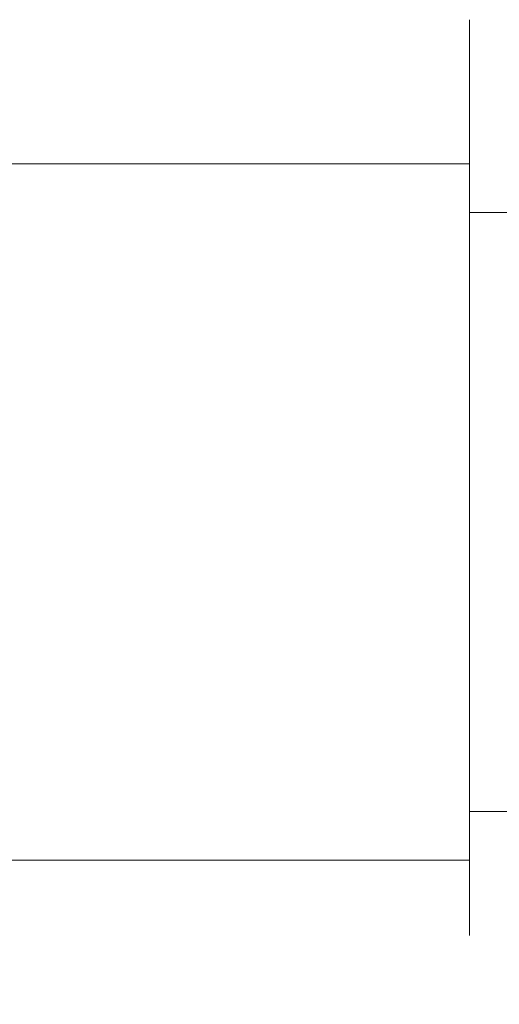
# Model space of a CAD drawing. Extents: x -25 to 81, y -212 to 25.
# Drawn here: x 28 to 49, y -22 to 22 of the extents above; entities that cross this region are included whole.
import ezdxf

# ---------------------------------------------------------------- set-up
doc = ezdxf.new("R2010")
doc.units = 0
doc.header["$LTSCALE"] = 500
doc.header["$MEASUREMENT"] = 0
doc.layers.add('FERRO_CHROM', color=7, linetype='Continuous')

msp = doc.modelspace()

# ---------------------------------------------------------------- linework, layer by layer
at = {"layer": 'FERRO_CHROM', "lineweight": 0}
for points, invisible_edges in [([(34.099, 21.577, 72.287), (48.045, 21.577, 72.287), (48.045, 22, 67.995), (34.099, 22, 67.995)], 13), ([(34.099, 22, 67.995), (48.045, 22, 67.995), (48.045, 21.577, 63.703), (34.099, 21.577, 63.703)], 13), ([(48.045, 18.927, 67.995), (48.045, 18.563, 64.302), (48.045, 21.577, 63.703), (48.045, 22, 67.995)], 14), ([(48.045, 18.563, 71.687), (48.045, 18.927, 67.995), (48.045, 22, 67.995), (48.045, 21.577, 72.287)], 14), ([(34.099, 21.577, 63.703), (7.645, 21.577, 63.703), (3.353, 22, 67.995), (34.099, 22, 67.995)], 15), ([(34.099, 22, 67.995), (3.353, 22, 67.995), (7.645, 21.577, 72.287), (34.099, 21.577, 72.287)], 15), ([(34.099, 21.577, 72.287), (7.645, 21.577, 72.287), (11.772, 20.325, 76.414), (34.099, 20.325, 76.414)], 15), ([(34.099, 20.325, 59.576), (11.772, 20.325, 59.576), (7.645, 21.577, 63.703), (34.099, 21.577, 63.703)], 15), ([(34.099, 20.325, 76.414), (48.045, 20.325, 76.414), (48.045, 21.577, 72.287), (34.099, 21.577, 72.287)], 13), ([(34.099, 21.577, 63.703), (48.045, 21.577, 63.703), (48.045, 20.325, 59.576), (34.099, 20.325, 59.576)], 13), ([(48.045, 18.563, 64.302), (48.045, 17.486, 60.752), (48.045, 20.325, 59.576), (48.045, 21.577, 63.703)], 14), ([(48.045, 17.486, 75.238), (48.045, 18.563, 71.687), (48.045, 21.577, 72.287), (48.045, 20.325, 76.414)], 14), ([(34.099, 20.325, 76.414), (11.772, 20.325, 76.414), (15.575, 18.292, 80.217), (34.099, 18.292, 80.217)], 15), ([(34.099, 18.292, 55.772), (15.575, 18.292, 55.772), (11.772, 20.325, 59.576), (34.099, 20.325, 59.576)], 15), ([(34.099, 20.325, 59.576), (48.045, 20.325, 59.576), (48.045, 18.292, 55.772), (34.099, 18.292, 55.772)], 13), ([(34.099, 18.292, 80.217), (48.045, 18.292, 80.217), (48.045, 20.325, 76.414), (34.099, 20.325, 76.414)], 13), ([(48.045, 17.486, 60.752), (48.045, 15.737, 57.479), (48.045, 18.292, 55.772), (48.045, 20.325, 59.576)], 14), ([(48.045, 15.737, 78.51), (48.045, 17.486, 75.238), (48.045, 20.325, 76.414), (48.045, 18.292, 80.217)], 15), ([(48.045, 18.927, 67.995), (48.045, 18.563, 71.687), (50.099, 18.563, 71.687), (50.099, 18.927, 67.995)], 15), ([(48.045, 18.563, 64.302), (48.045, 18.927, 67.995), (50.099, 18.927, 67.995), (50.099, 18.563, 64.302)], 15), ([(48.045, 17.486, 60.752), (48.045, 18.563, 64.302), (50.099, 18.563, 64.302), (50.099, 17.486, 60.752)], 15), ([(48.045, 18.563, 71.687), (48.045, 17.486, 75.238), (50.099, 17.486, 75.238), (50.099, 18.563, 71.687)], 15), ([(34.099, 18.292, 80.217), (15.575, 18.292, 80.217), (18.909, 15.556, 83.551), (34.099, 15.556, 83.551)], 11), ([(34.099, 15.556, 52.438), (18.909, 15.556, 52.438), (15.575, 18.292, 55.772), (34.099, 18.292, 55.772)], 15), ([(34.099, 18.292, 55.772), (48.045, 18.292, 55.772), (48.045, 15.556, 52.438), (34.099, 15.556, 52.438)], 9), ([(34.099, 15.556, 83.551), (48.045, 15.556, 83.551), (48.045, 18.292, 80.217), (34.099, 18.292, 80.217)], 13), ([(48.045, 15.737, 57.479), (48.045, 13.383, 54.611), (48.045, 15.556, 52.438), (48.045, 18.292, 55.772)], 13), ([(48.045, 13.383, 81.378), (48.045, 15.737, 78.51), (48.045, 18.292, 80.217), (48.045, 15.556, 83.551)], 14), ([(48.045, 15.737, 57.479), (48.045, 17.486, 60.752), (50.099, 17.486, 60.752), (50.099, 15.737, 57.479)], 15), ([(48.045, 17.486, 75.238), (48.045, 15.737, 78.51), (50.099, 15.737, 78.51), (50.099, 17.486, 75.238)], 15), ([(34.099, 15.556, 83.551), (18.909, 15.556, 83.551), (21.645, 12.223, 86.287), (34.099, 12.223, 86.287)], 15), ([(34.099, 12.223, 49.702), (21.645, 12.223, 49.702), (18.909, 15.556, 52.438), (34.099, 15.556, 52.438)], 11), ([(34.099, 15.556, 52.438), (48.045, 15.556, 52.438), (48.045, 12.223, 49.702), (34.099, 12.223, 49.702)], 13), ([(34.099, 12.223, 86.287), (48.045, 12.223, 86.287), (48.045, 15.556, 83.551), (34.099, 15.556, 83.551)], 9), ([(48.045, 15.737, 78.51), (48.045, 13.383, 81.378), (50.099, 13.383, 81.378), (50.099, 15.737, 78.51)], 15), ([(48.045, 13.383, 54.611), (48.045, 15.737, 57.479), (50.099, 15.737, 57.479), (50.099, 13.383, 54.611)], 7), ([(48.045, 13.383, 54.611), (48.045, 10.515, 52.257), (48.045, 12.223, 49.702), (48.045, 15.556, 52.438)], 14), ([(48.045, 10.515, 83.732), (48.045, 13.383, 81.378), (48.045, 15.556, 83.551), (48.045, 12.223, 86.287)], 12), ([(48.045, 13.383, 81.378), (48.045, 10.515, 83.732), (50.099, 10.515, 83.732), (50.099, 13.383, 81.378)], 7), ([(48.045, 10.515, 52.257), (48.045, 13.383, 54.611), (50.099, 13.383, 54.611), (50.099, 10.515, 52.257)], 15), ([(34.099, 12.223, 86.287), (21.645, 12.223, 86.287), (23.678, 8.419, 88.32), (34.099, 8.419, 88.32)], 15), ([(34.099, 8.419, 47.669), (23.678, 8.419, 47.669), (21.645, 12.223, 49.702), (34.099, 12.223, 49.702)], 15), ([(34.099, 12.223, 49.702), (48.045, 12.223, 49.702), (48.045, 8.419, 47.669), (34.099, 8.419, 47.669)], 13), ([(34.099, 8.419, 88.32), (48.045, 8.419, 88.32), (48.045, 12.223, 86.287), (34.099, 12.223, 86.287)], 15), ([(48.045, 10.515, 52.257), (48.045, 7.243, 50.508), (48.045, 8.419, 47.669), (48.045, 12.223, 49.702)], 15), ([(48.045, 7.243, 85.481), (48.045, 10.515, 83.732), (48.045, 12.223, 86.287), (48.045, 8.419, 88.32)], 14), ([(48.045, 7.243, 50.508), (48.045, 10.515, 52.257), (50.099, 10.515, 52.257), (50.099, 7.243, 50.508)], 15), ([(48.045, 10.515, 83.732), (48.045, 7.243, 85.481), (50.099, 7.243, 85.481), (50.099, 10.515, 83.732)], 15), ([(34.099, 8.419, 88.32), (23.678, 8.419, 88.32), (24.93, 4.292, 89.572), (34.099, 4.292, 89.572)], 15), ([(34.099, 4.292, 46.417), (24.93, 4.292, 46.417), (23.678, 8.419, 47.669), (34.099, 8.419, 47.669)], 15), ([(34.099, 8.419, 47.669), (48.045, 8.419, 47.669), (48.045, 4.292, 46.417), (34.099, 4.292, 46.417)], 13), ([(34.099, 4.292, 89.572), (48.045, 4.292, 89.572), (48.045, 8.419, 88.32), (34.099, 8.419, 88.32)], 15), ([(48.045, 7.243, 50.508), (48.045, 3.692, 49.431), (48.045, 4.292, 46.417), (48.045, 8.419, 47.669)], 14), ([(48.045, 3.693, 86.558), (48.045, 7.243, 85.481), (48.045, 8.419, 88.32), (48.045, 4.292, 89.572)], 14), ([(48.045, 3.692, 49.431), (48.045, 7.243, 50.508), (50.099, 7.243, 50.508), (50.099, 3.692, 49.431)], 15), ([(48.045, 7.243, 85.481), (48.045, 3.693, 86.558), (50.099, 3.693, 86.558), (50.099, 7.243, 85.481)], 15), ([(34.099, 4.292, 89.572), (24.93, 4.292, 89.572), (25.353, 0, 89.995), (34.099, 0, 89.995)], 15), ([(34.099, 0, 45.995), (25.353, 0, 45.995), (24.93, 4.292, 46.417), (34.099, 4.292, 46.417)], 15), ([(34.099, 4.292, 46.417), (48.045, 4.292, 46.417), (48.045, 0, 45.995), (34.099, 0, 45.995)], 13), ([(34.099, 0, 89.995), (48.045, 0, 89.995), (48.045, 4.292, 89.572), (34.099, 4.292, 89.572)], 15), ([(48.045, 3.692, 49.431), (48.045, 0, 49.068), (48.045, 0, 45.995), (48.045, 4.292, 46.417)], 14), ([(48.045, 0, 86.922), (48.045, 3.693, 86.558), (48.045, 4.292, 89.572), (48.045, 0, 89.995)], 14), ([(48.045, 3.693, 86.558), (48.045, 0, 86.922), (50.099, 0, 86.922), (50.099, 3.693, 86.558)], 15), ([(48.045, 0, 49.068), (48.045, 3.692, 49.431), (50.099, 3.692, 49.431), (50.099, 0, 49.068)], 15), ([(34.099, 0, 89.995), (25.353, 0, 89.995), (24.93, -4.292, 89.572), (34.099, -4.292, 89.572)], 15), ([(34.099, -4.292, 46.417), (24.93, -4.292, 46.417), (25.353, 0, 45.995), (34.099, 0, 45.995)], 15), ([(34.099, 0, 45.995), (48.045, 0, 45.995), (48.045, -4.292, 46.417), (34.099, -4.292, 46.417)], 13), ([(34.099, -4.292, 89.572), (48.045, -4.292, 89.572), (48.045, 0, 89.995), (34.099, 0, 89.995)], 15), ([(48.045, 0, 49.068), (48.045, -3.692, 49.431), (48.045, -4.292, 46.417), (48.045, 0, 45.995)], 14), ([(48.045, -3.692, 86.558), (48.045, 0, 86.922), (48.045, 0, 89.995), (48.045, -4.292, 89.572)], 14), ([(48.045, -3.692, 49.431), (48.045, 0, 49.068), (50.099, 0, 49.068), (50.099, -3.692, 49.431)], 15), ([(48.045, 0, 86.922), (48.045, -3.692, 86.558), (50.099, -3.692, 86.558), (50.099, 0, 86.922)], 15), ([(48.045, -3.692, 49.431), (48.045, -7.243, 50.508), (48.045, -8.419, 47.669), (48.045, -4.292, 46.417)], 14), ([(48.045, -7.243, 85.481), (48.045, -3.692, 86.558), (48.045, -4.292, 89.572), (48.045, -8.419, 88.32)], 14), ([(48.045, -3.692, 86.558), (48.045, -7.243, 85.481), (50.099, -7.243, 85.481), (50.099, -3.692, 86.558)], 15), ([(48.045, -7.243, 50.508), (48.045, -3.692, 49.431), (50.099, -3.692, 49.431), (50.099, -7.243, 50.508)], 15), ([(34.099, -4.292, 89.572), (24.93, -4.292, 89.572), (23.678, -8.419, 88.32), (34.099, -8.419, 88.32)], 15), ([(34.099, -8.419, 47.669), (23.678, -8.419, 47.669), (24.93, -4.292, 46.417), (34.099, -4.292, 46.417)], 15), ([(34.099, -4.292, 46.417), (48.045, -4.292, 46.417), (48.045, -8.419, 47.669), (34.099, -8.419, 47.669)], 15), ([(34.099, -8.419, 88.32), (48.045, -8.419, 88.32), (48.045, -4.292, 89.572), (34.099, -4.292, 89.572)], 15), ([(48.045, -7.243, 50.508), (48.045, -10.515, 52.257), (48.045, -12.223, 49.702), (48.045, -8.419, 47.669)], 14), ([(48.045, -10.515, 83.732), (48.045, -7.243, 85.481), (48.045, -8.419, 88.32), (48.045, -12.223, 86.287)], 14), ([(48.045, -7.243, 85.481), (48.045, -10.515, 83.732), (50.099, -10.515, 83.732), (50.099, -7.243, 85.481)], 15), ([(48.045, -10.515, 52.257), (48.045, -7.243, 50.508), (50.099, -7.243, 50.508), (50.099, -10.515, 52.257)], 15), ([(34.099, -8.419, 88.32), (23.678, -8.419, 88.32), (21.645, -12.223, 86.287), (34.099, -12.223, 86.287)], 15), ([(34.099, -12.223, 49.702), (21.645, -12.223, 49.702), (23.678, -8.419, 47.669), (34.099, -8.419, 47.669)], 15), ([(34.099, -8.419, 47.669), (48.045, -8.419, 47.669), (48.045, -12.223, 49.702), (34.099, -12.223, 49.702)], 13), ([(34.099, -12.223, 86.287), (48.045, -12.223, 86.287), (48.045, -8.419, 88.32), (34.099, -8.419, 88.32)], 15), ([(48.045, -10.515, 52.257), (48.045, -13.383, 54.611), (48.045, -15.556, 52.438), (48.045, -12.223, 49.702)], 12), ([(48.045, -13.383, 81.378), (48.045, -10.515, 83.732), (48.045, -12.223, 86.287), (48.045, -15.556, 83.551)], 15), ([(48.045, -10.515, 83.732), (48.045, -13.383, 81.378), (50.099, -13.383, 81.378), (50.099, -10.515, 83.732)], 15), ([(48.045, -13.383, 54.611), (48.045, -10.515, 52.257), (50.099, -10.515, 52.257), (50.099, -13.383, 54.611)], 7), ([(34.099, -12.223, 86.287), (21.645, -12.223, 86.287), (18.909, -15.556, 83.551), (34.099, -15.556, 83.551)], 11), ([(34.099, -15.556, 52.438), (18.909, -15.556, 52.438), (21.645, -12.223, 49.702), (34.099, -12.223, 49.702)], 15), ([(34.099, -12.223, 49.702), (48.045, -12.223, 49.702), (48.045, -15.556, 52.438), (34.099, -15.556, 52.438)], 11), ([(34.099, -15.556, 83.551), (48.045, -15.556, 83.551), (48.045, -12.223, 86.287), (34.099, -12.223, 86.287)], 15), ([(48.045, -13.383, 54.611), (48.045, -15.737, 57.479), (48.045, -18.292, 55.772), (48.045, -15.556, 52.438)], 15), ([(48.045, -15.737, 78.51), (48.045, -13.383, 81.378), (48.045, -15.556, 83.551), (48.045, -18.292, 80.217)], 12), ([(48.045, -13.383, 81.378), (48.045, -15.737, 78.51), (50.099, -15.737, 78.51), (50.099, -13.383, 81.378)], 7), ([(48.045, -15.737, 57.479), (48.045, -13.383, 54.611), (50.099, -13.383, 54.611), (50.099, -15.737, 57.479)], 15), ([(34.099, -15.556, 83.551), (18.909, -15.556, 83.551), (15.575, -18.292, 80.217), (34.099, -18.292, 80.217)], 15), ([(34.099, -18.292, 55.772), (15.575, -18.292, 55.772), (18.909, -15.556, 52.438), (34.099, -15.556, 52.438)], 11), ([(34.099, -15.556, 52.438), (48.045, -15.556, 52.438), (48.045, -18.292, 55.772), (34.099, -18.292, 55.772)], 15), ([(34.099, -18.292, 80.217), (48.045, -18.292, 80.217), (48.045, -15.556, 83.551), (34.099, -15.556, 83.551)], 11), ([(48.045, -15.737, 78.51), (48.045, -17.486, 75.238), (50.099, -17.486, 75.238), (50.099, -15.737, 78.51)], 14), ([(48.045, -15.737, 57.479), (48.045, -17.486, 60.752), (48.045, -20.325, 59.576), (48.045, -18.292, 55.772)], 14), ([(48.045, -17.486, 75.238), (48.045, -15.737, 78.51), (48.045, -18.292, 80.217), (48.045, -20.325, 76.414)], 15), ([(48.045, -17.486, 60.752), (48.045, -15.737, 57.479), (50.099, -15.737, 57.479), (50.099, -17.486, 60.752)], 15), ([(48.045, -17.486, 60.752), (48.045, -18.563, 64.302), (48.045, -21.577, 63.703), (48.045, -20.325, 59.576)], 14), ([(48.045, -18.563, 71.687), (48.045, -17.486, 75.238), (48.045, -20.325, 76.414), (48.045, -21.577, 72.287)], 14), ([(48.045, -18.563, 64.302), (48.045, -17.486, 60.752), (50.099, -17.486, 60.752), (50.099, -18.563, 64.302)], 15), ([(48.045, -17.486, 75.238), (48.045, -18.563, 71.687), (50.099, -18.563, 71.687), (50.099, -17.486, 75.238)], 15), ([(34.099, -18.292, 80.217), (15.575, -18.292, 80.217), (11.772, -20.325, 76.414), (34.099, -20.325, 76.414)], 15), ([(34.099, -20.325, 59.576), (11.772, -20.325, 59.576), (15.575, -18.292, 55.772), (34.099, -18.292, 55.772)], 15), ([(34.099, -18.292, 55.772), (48.045, -18.292, 55.772), (48.045, -20.325, 59.576), (34.099, -20.325, 59.576)], 15), ([(34.099, -20.325, 76.414), (48.045, -20.325, 76.414), (48.045, -18.292, 80.217), (34.099, -18.292, 80.217)], 15), ([(48.045, -18.563, 64.302), (48.045, -18.927, 67.995), (48.045, -22, 67.995), (48.045, -21.577, 63.703)], 14), ([(48.045, -18.927, 67.995), (48.045, -18.563, 71.687), (48.045, -21.577, 72.287), (48.045, -22, 67.995)], 14), ([(48.045, -18.927, 67.995), (48.045, -18.563, 64.302), (50.099, -18.563, 64.302), (50.099, -18.927, 67.995)], 15), ([(48.045, -18.563, 71.687), (48.045, -18.927, 67.995), (50.099, -18.927, 67.995), (50.099, -18.563, 71.687)], 15), ([(34.099, -20.325, 76.414), (11.772, -20.325, 76.414), (7.645, -21.577, 72.287), (34.099, -21.577, 72.287)], 15), ([(34.099, -21.577, 63.703), (7.645, -21.577, 63.703), (11.772, -20.325, 59.576), (34.099, -20.325, 59.576)], 15), ([(34.099, -20.325, 59.576), (48.045, -20.325, 59.576), (48.045, -21.577, 63.703), (34.099, -21.577, 63.703)], 15), ([(34.099, -21.577, 72.287), (48.045, -21.577, 72.287), (48.045, -20.325, 76.414), (34.099, -20.325, 76.414)], 15), ([(34.099, -21.577, 72.287), (7.645, -21.577, 72.287), (3.353, -22, 67.995), (34.099, -22, 67.995)], 15), ([(34.099, -22, 67.995), (3.353, -22, 67.995), (7.645, -21.577, 63.703), (34.099, -21.577, 63.703)], 15), ([(34.099, -21.577, 63.703), (48.045, -21.577, 63.703), (48.045, -22, 67.995), (34.099, -22, 67.995)], 15), ([(34.099, -22, 67.995), (48.045, -22, 67.995), (48.045, -21.577, 72.287), (34.099, -21.577, 72.287)], 15)]:
    msp.add_3dface(points, dxfattribs=dict(at, invisible_edges=invisible_edges))

doc.saveas('drawing.dxf')
